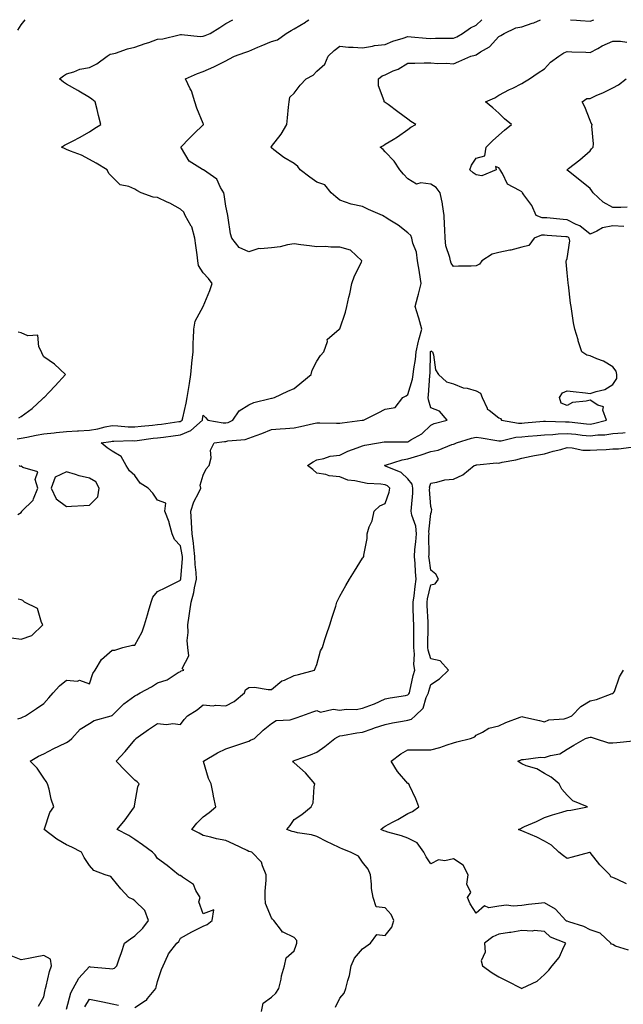
# Model space of a CAD drawing. Units: inches. Extents: x 931523 to 934163, y 7247738 to 7250378.
# Drawn here: x 932397 to 932663, y 7249945 to 7250378 of the extents above; entities that cross this region are included whole.
import ezdxf

# ---------------------------------------------------------------- set-up
doc = ezdxf.new("R2010")
doc.units = ezdxf.units.IN
doc.header["$MEASUREMENT"] = 0
doc.layers.add('Contour_93157247', color=7, linetype='Continuous', true_color=0x25ea66)

msp = doc.modelspace()

# ---------------------------------------------------------------- linework, layer by layer
at = {"layer": 'Contour_93157247'}
for points in [[(932396.32, 7250193.65, 3230), (932398.05, 7250193.98, 3230), (932400.59, 7250194.46, 3230), (932404.66, 7250195.32, 3230), (932408.05, 7250195.92, 3230), (932412.5, 7250196.37, 3230), (932413.44, 7250196.53, 3230), (932418.05, 7250196.92, 3230), (932422.79, 7250197.18, 3230), (932423.32, 7250197.18, 3230), (932428.05, 7250197.43, 3230), (932431.83, 7250198.14, 3230), (932435.05, 7250198.92, 3230), (932438.05, 7250199.54, 3230), (932440.52, 7250199.45, 3230), (932445.13, 7250199, 3230), (932448.05, 7250198.9, 3230), (932450.75, 7250199.21, 3230), (932455.81, 7250199.68, 3230), (932458.05, 7250199.93, 3230), (932459.8, 7250200.17, 3230), (932467.41, 7250201.28, 3230), (932468.05, 7250201.36, 3230), (932468.44, 7250201.53, 3230), (932468.88, 7250201.92, 3230), (932469.09, 7250202.96, 3230), (932470.55, 7250209.41, 3230), (932471.02, 7250211.92, 3230), (932471.57, 7250215.45, 3230), (932472, 7250217.97, 3230), (932472.6, 7250221.92, 3230), (932473.13, 7250226.83, 3230), (932473.14, 7250227.01, 3230), (932473.62, 7250231.92, 3230), (932473.71, 7250236.26, 3230), (932473.79, 7250237.66, 3230), (932473.89, 7250241.92, 3230), (932474.5, 7250245.47, 3230), (932478.05, 7250251.91, 3230), (932478.06, 7250251.93, 3230), (932481.05, 7250258.92, 3230), (932482.01, 7250261.92, 3230), (932480.33, 7250264.2, 3230), (932478.05, 7250266.69, 3230), (932475.99, 7250269.86, 3230), (932475.78, 7250271.92, 3230), (932475.44, 7250274.53, 3230), (932474.82, 7250278.69, 3230), (932474.41, 7250281.92, 3230), (932473, 7250286.87, 3230), (932472.76, 7250287.2, 3230), (932470.18, 7250291.92, 3230), (932469.51, 7250293.38, 3230), (932468.05, 7250294.61, 3230), (932463.38, 7250297.25, 3230), (932462.2, 7250297.77, 3230), (932458.05, 7250299.79, 3230), (932456.11, 7250299.98, 3230), (932450.86, 7250301.92, 3230), (932448.95, 7250302.82, 3230), (932448.05, 7250303.46, 3230), (932445.34, 7250304.63, 3230), (932441.52, 7250305.4, 3230), (932438.05, 7250308.95, 3230), (932436.56, 7250310.43, 3230), (932435.9, 7250311.92, 3230), (932430.97, 7250314.85, 3230), (932428.05, 7250316.5, 3230), (932424.56, 7250318.43, 3230), (932419.74, 7250320.23, 3230), (932418.05, 7250320.97, 3230), (932417.38, 7250321.26, 3230), (932415.75, 7250321.92, 3230), (932417.17, 7250322.81, 3230), (932418.05, 7250323.28, 3230), (932420.9, 7250324.77, 3230), (932423.77, 7250326.21, 3230), (932428.05, 7250328.68, 3230), (932430, 7250329.98, 3230), (932433.04, 7250331.92, 3230), (932432.04, 7250335.91, 3230), (932431.47, 7250338.49, 3230), (932430.66, 7250341.92, 3230), (932429.19, 7250343.05, 3230), (932428.05, 7250343.82, 3230), (932423.36, 7250346.61, 3230), (932422.98, 7250346.84, 3230), (932418.05, 7250349.6, 3230), (932416.7, 7250350.56, 3230), (932414.92, 7250351.92, 3230), (932416.69, 7250353.29, 3230), (932418.05, 7250354.24, 3230), (932421.23, 7250355.1, 3230), (932423.79, 7250356.18, 3230), (932428.05, 7250356.94, 3230), (932431.35, 7250358.62, 3230), (932435.87, 7250361.92, 3230), (932437.18, 7250362.79, 3230), (932438.05, 7250362.93, 3230), (932439.48, 7250363.35, 3230), (932444.83, 7250365.14, 3230), (932448.05, 7250365.98, 3230), (932452.52, 7250367.46, 3230), (932454.17, 7250368.04, 3230), (932458.05, 7250369.37, 3230), (932460.32, 7250369.65, 3230), (932467.5, 7250371.37, 3230), (932468.05, 7250371.45, 3230), (932468.48, 7250371.49, 3230), (932476.76, 7250370.63, 3230), (932478.05, 7250370.71, 3230), (932478.95, 7250371.02, 3230), (932481.16, 7250371.92, 3230), (932485.4, 7250374.57, 3230), (932488.05, 7250376.38, 3230), (932491.15, 7250378, 3230)], [(932396.55, 7250373.42, 3231), (932398.05, 7250375.69, 3231), (932399.81, 7250378, 3231)], [(932396.65, 7250070.51, 3229), (932398.05, 7250071, 3229), (932398.73, 7250071.24, 3229), (932399.99, 7250071.92, 3229), (932404.82, 7250075.15, 3229), (932408.05, 7250077.35, 3229), (932410.25, 7250079.72, 3229), (932412.17, 7250081.92, 3229), (932414.97, 7250085, 3229), (932418.05, 7250087.58, 3229), (932422.82, 7250087.14, 3229), (932423.66, 7250087.53, 3229), (932428.05, 7250085.94, 3229), (932429.51, 7250090.46, 3229), (932430.58, 7250091.92, 3229), (932433.36, 7250096.61, 3229), (932438.05, 7250100.71, 3229), (932439.21, 7250100.77, 3229), (932442.76, 7250101.92, 3229), (932447, 7250102.97, 3229), (932448.05, 7250102.97, 3229), (932451.22, 7250108.75, 3229), (932452.24, 7250111.92, 3229), (932453.62, 7250116.35, 3229), (932454.03, 7250117.9, 3229), (932455.19, 7250121.92, 3229), (932455.98, 7250123.99, 3229), (932458.05, 7250126.55, 3229), (932461.62, 7250128.35, 3229), (932467.2, 7250131.06, 3229), (932468.05, 7250131.49, 3229), (932468.16, 7250131.81, 3229), (932468.19, 7250131.92, 3229), (932468.18, 7250132.05, 3229), (932468.97, 7250141, 3229), (932468.95, 7250141.92, 3229), (932468.86, 7250142.72, 3229), (932468.05, 7250146.65, 3229), (932465.52, 7250149.38, 3229), (932464.42, 7250151.92, 3229), (932463.15, 7250156.81, 3229), (932463.13, 7250157.01, 3229), (932461.18, 7250161.92, 3229), (932461.58, 7250165.46, 3229), (932458.05, 7250166.72, 3229), (932455.97, 7250169.85, 3229), (932453.85, 7250171.92, 3229), (932450.37, 7250174.24, 3229), (932448.05, 7250177.55, 3229), (932445.68, 7250179.55, 3229), (932444.23, 7250181.92, 3229), (932442.05, 7250185.92, 3229), (932438.05, 7250188.28, 3229), (932435.87, 7250189.73, 3229), (932433.29, 7250191.92, 3229), (932437.42, 7250192.55, 3229), (932438.05, 7250192.68, 3229), (932438.78, 7250192.65, 3229), (932447.08, 7250192.89, 3229), (932448.05, 7250192.86, 3229), (932449.11, 7250192.98, 3229), (932456.06, 7250193.91, 3229), (932458.05, 7250194.13, 3229), (932460.61, 7250194.48, 3229), (932464.92, 7250195.05, 3229), (932468.05, 7250195.48, 3229), (932472.56, 7250197.42, 3229), (932477.69, 7250201.92, 3229), (932477.75, 7250202.22, 3229), (932478.05, 7250204.12, 3229), (932479.15, 7250203.01, 3229), (932480.17, 7250201.92, 3229), (932486.83, 7250200.71, 3229), (932488.05, 7250200.69, 3229), (932489.04, 7250200.92, 3229), (932491.02, 7250201.92, 3229), (932493.91, 7250206.06, 3229), (932498.05, 7250208.61, 3229), (932500.34, 7250209.63, 3229), (932507.5, 7250211.37, 3229), (932508.05, 7250211.56, 3229), (932508.36, 7250211.61, 3229), (932509.4, 7250211.92, 3229), (932515.26, 7250214.71, 3229), (932518.05, 7250215.85, 3229), (932521.44, 7250218.53, 3229), (932525.52, 7250221.92, 3229), (932526.02, 7250223.94, 3229), (932528.05, 7250227.89, 3229), (932529.59, 7250230.38, 3229), (932531.15, 7250231.92, 3229), (932532.63, 7250236.5, 3229), (932532.6, 7250237.38, 3229), (932537.78, 7250241.92, 3229), (932537.92, 7250242.05, 3229), (932538.05, 7250242.04, 3229), (932540.65, 7250249.32, 3229), (932541.22, 7250251.92, 3229), (932542.13, 7250256, 3229), (932542.54, 7250257.43, 3229), (932543.37, 7250261.92, 3229), (932544.61, 7250265.37, 3229), (932547.58, 7250271.44, 3229), (932547.78, 7250271.92, 3229), (932542.82, 7250276.69, 3229), (932538.05, 7250278.04, 3229), (932534.09, 7250277.96, 3229), (932531.77, 7250278.2, 3229), (932528.05, 7250278.09, 3229), (932524.73, 7250278.6, 3229), (932520.96, 7250279.02, 3229), (932518.05, 7250279.43, 3229), (932515.16, 7250279.03, 3229), (932511.87, 7250278.1, 3229), (932508.05, 7250277.72, 3229), (932503.31, 7250277.17, 3229), (932502.55, 7250277.42, 3229), (932498.05, 7250275.91, 3229), (932493.9, 7250277.77, 3229), (932490.72, 7250281.92, 3229), (932490.01, 7250283.88, 3229), (932489.1, 7250290.87, 3229), (932488.84, 7250291.92, 3229), (932488.71, 7250292.58, 3229), (932488.05, 7250296, 3229), (932487.3, 7250301.18, 3229), (932487.17, 7250301.92, 3229), (932485.72, 7250304.25, 3229), (932484.01, 7250307.88, 3229), (932478.17, 7250311.92, 3229), (932478.09, 7250311.96, 3229), (932478.05, 7250311.99, 3229), (932477.79, 7250312.18, 3229), (932471.93, 7250315.8, 3229), (932468.52, 7250321.45, 3229), (932468.18, 7250321.92, 3229), (932472, 7250325.87, 3229), (932473.03, 7250326.94, 3229), (932473.96, 7250327.83, 3229), (932478.05, 7250331.76, 3229), (932478.14, 7250331.83, 3229), (932478.23, 7250331.92, 3229), (932478.17, 7250332.04, 3229), (932478.05, 7250332.29, 3229), (932475.23, 7250339.1, 3229), (932474.45, 7250341.92, 3229), (932472.87, 7250346.73, 3229), (932472.34, 7250347.62, 3229), (932470.24, 7250351.92, 3229), (932475.63, 7250354.34, 3229), (932478.05, 7250355.26, 3229), (932482.68, 7250357.29, 3229), (932484.15, 7250358.02, 3229), (932488.05, 7250359.88, 3229), (932489.34, 7250360.63, 3229), (932491.84, 7250361.92, 3229), (932496.41, 7250363.56, 3229), (932498.05, 7250364.22, 3229), (932502.03, 7250365.89, 3229), (932503.47, 7250366.5, 3229), (932508.05, 7250368.47, 3229), (932510.76, 7250369.21, 3229), (932514.46, 7250371.92, 3229), (932516.69, 7250373.28, 3229), (932518.05, 7250373.98, 3229), (932523, 7250376.98, 3229), (932523.37, 7250377.24, 3229), (932524.48, 7250378, 3229)], [(932418.05, 7249942.89, 3228), (932419.95, 7249950.02, 3228), (932420.96, 7249951.92, 3228), (932423.41, 7249956.56, 3228), (932428.05, 7249961.59, 3228), (932428.43, 7249961.54, 3228), (932436.9, 7249960.78, 3228), (932438.05, 7249960.62, 3228), (932439.1, 7249960.87, 3228), (932440.07, 7249961.92, 3228), (932441.13, 7249965.01, 3228), (932442.2, 7249967.77, 3228), (932443.45, 7249971.92, 3228), (932446.1, 7249973.87, 3228), (932448.05, 7249975.12, 3228), (932451.49, 7249978.47, 3228), (932454.06, 7249981.92, 3228), (932452.45, 7249986.31, 3228), (932448.05, 7249990.59, 3228), (932447.22, 7249991.1, 3228), (932445.33, 7249991.92, 3228), (932441.91, 7249995.79, 3228), (932438.05, 7250000.49, 3228), (932437.42, 7250001.29, 3228), (932434.96, 7250001.92, 3228), (932430.01, 7250003.87, 3228), (932428.05, 7250006.04, 3228), (932425.75, 7250009.62, 3228), (932424.6, 7250011.92, 3228), (932420.31, 7250014.18, 3228), (932418.05, 7250015.12, 3228), (932413.77, 7250017.64, 3228), (932408.19, 7250021.92, 3228), (932408.29, 7250022.16, 3228), (932410.65, 7250029.31, 3228), (932412.43, 7250031.92, 3228), (932411.29, 7250035.16, 3228), (932410.34, 7250039.63, 3228), (932409.68, 7250041.92, 3228), (932409.12, 7250042.99, 3228), (932408.05, 7250044.53, 3228), (932405.06, 7250048.93, 3228), (932401.96, 7250051.92, 3228), (932405.75, 7250054.21, 3228), (932408.05, 7250055.17, 3228), (932412.48, 7250057.49, 3228), (932414.61, 7250058.48, 3228), (932418.05, 7250060.15, 3228), (932419.13, 7250060.84, 3228), (932420.37, 7250061.92, 3228), (932423.99, 7250065.97, 3228), (932428.05, 7250068.55, 3228), (932430.09, 7250069.88, 3228), (932437.55, 7250071.92, 3228), (932437.95, 7250072.02, 3228), (932438.05, 7250072.08, 3228), (932443.02, 7250076.96, 3228), (932443.25, 7250077.12, 3228), (932448.05, 7250080.66, 3228), (932448.9, 7250081.07, 3228), (932450.4, 7250081.92, 3228), (932455.41, 7250084.56, 3228), (932458.05, 7250086.42, 3228), (932462.21, 7250087.76, 3228), (932467, 7250090.87, 3228), (932468.05, 7250091.43, 3228), (932468.33, 7250091.64, 3228), (932469.55, 7250091.92, 3228), (932468.79, 7250092.66, 3228), (932471.78, 7250098.19, 3228), (932471.29, 7250101.92, 3228), (932471.08, 7250104.96, 3228), (932471.52, 7250108.45, 3228), (932471.36, 7250111.92, 3228), (932471.93, 7250115.8, 3228), (932472.14, 7250117.83, 3228), (932472.82, 7250121.92, 3228), (932473.93, 7250126.04, 3228), (932474.24, 7250128.11, 3228), (932475.09, 7250131.92, 3228), (932475, 7250134.97, 3228), (932474.52, 7250138.39, 3228), (932474.44, 7250141.92, 3228), (932473.95, 7250146.01, 3228), (932473.87, 7250147.74, 3228), (932473.29, 7250151.92, 3228), (932472.98, 7250156.85, 3228), (932472.98, 7250156.99, 3228), (932472.69, 7250161.92, 3228), (932473.99, 7250165.98, 3228), (932476.19, 7250170.06, 3228), (932477.02, 7250171.92, 3228), (932476.71, 7250173.27, 3228), (932478.05, 7250177.72, 3228), (932479.43, 7250180.54, 3228), (932480.74, 7250181.92, 3228), (932481.5, 7250185.37, 3228), (932481.29, 7250188.68, 3228), (932482.82, 7250191.92, 3228), (932487.39, 7250192.58, 3228), (932488.05, 7250192.57, 3228), (932488.91, 7250192.78, 3228), (932496.54, 7250193.43, 3228), (932498.05, 7250193.99, 3228), (932501.33, 7250195.2, 3228), (932503.89, 7250196.08, 3228), (932508.05, 7250197.74, 3228), (932511.89, 7250198.08, 3228), (932514.3, 7250198.17, 3228), (932518.05, 7250198.47, 3228), (932520.86, 7250199.11, 3228), (932526.55, 7250200.42, 3228), (932528.05, 7250200.76, 3228), (932529.26, 7250200.71, 3228), (932536.71, 7250200.57, 3228), (932538.05, 7250200.51, 3228), (932539.2, 7250200.77, 3228), (932547.97, 7250201.83, 3228), (932548.05, 7250201.85, 3228), (932548.46, 7250201.92, 3228), (932554.9, 7250205.06, 3228), (932558.05, 7250206.76, 3228), (932562.47, 7250207.5, 3228), (932565.86, 7250211.92, 3228), (932567.32, 7250212.65, 3228), (932568.05, 7250213.14, 3228), (932570, 7250219.97, 3228), (932570.31, 7250221.92, 3228), (932570.58, 7250224.45, 3228), (932571.34, 7250228.63, 3228), (932571.65, 7250231.92, 3228), (932572.73, 7250236.61, 3228), (932572.82, 7250237.15, 3228), (932574.18, 7250241.92, 3228), (932572.9, 7250246.76, 3228), (932572.73, 7250247.24, 3228), (932571.29, 7250251.92, 3228), (932572.42, 7250256.3, 3228), (932572.72, 7250257.25, 3228), (932573.8, 7250261.92, 3228), (932573.16, 7250266.81, 3228), (932573.16, 7250267.04, 3228), (932572.27, 7250271.92, 3228), (932571.83, 7250275.7, 3228), (932570.17, 7250279.8, 3228), (932569.75, 7250281.92, 3228), (932569.3, 7250283.17, 3228), (932568.05, 7250284.22, 3228), (932563.75, 7250287.61, 3228), (932560.13, 7250289.84, 3228), (932558.05, 7250291.19, 3228), (932557.62, 7250291.48, 3228), (932556.8, 7250291.92, 3228), (932550.73, 7250294.6, 3228), (932548.05, 7250295.82, 3228), (932543.06, 7250296.9, 3228), (932543.04, 7250296.91, 3228), (932538.05, 7250298.64, 3228), (932536.29, 7250300.16, 3228), (932534.24, 7250301.92, 3228), (932531.47, 7250305.35, 3228), (932528.05, 7250306.52, 3228), (932524.9, 7250308.77, 3228), (932520.74, 7250311.92, 3228), (932519.6, 7250313.47, 3228), (932518.05, 7250314.77, 3228), (932513.49, 7250317.37, 3228), (932509.17, 7250320.8, 3228), (932508.05, 7250321.65, 3228), (932507.89, 7250321.76, 3228), (932507.79, 7250321.92, 3228), (932507.91, 7250322.06, 3228), (932508.05, 7250322.23, 3228), (932512.37, 7250327.6, 3228), (932514.81, 7250331.92, 3228), (932515.13, 7250334.85, 3228), (932515.62, 7250339.49, 3228), (932515.87, 7250341.92, 3228), (932516.11, 7250343.86, 3228), (932518.05, 7250345.69, 3228), (932520.72, 7250349.25, 3228), (932523.3, 7250351.92, 3228), (932526.39, 7250353.58, 3228), (932528.05, 7250355.35, 3228), (932531.52, 7250358.45, 3228), (932532.94, 7250361.92, 3228), (932535.58, 7250364.39, 3228), (932538.05, 7250366.29, 3228), (932541.99, 7250365.86, 3228), (932544.01, 7250365.96, 3228), (932548.05, 7250365.63, 3228), (932552.45, 7250366.32, 3228), (932553.39, 7250366.58, 3228), (932558.05, 7250367.13, 3228), (932561.4, 7250368.57, 3228), (932565.97, 7250369.84, 3228), (932568.05, 7250370.56, 3228), (932569.47, 7250370.5, 3228), (932575.99, 7250369.87, 3228), (932578.05, 7250369.79, 3228), (932580.16, 7250369.81, 3228), (932585.98, 7250369.85, 3228), (932588.05, 7250369.88, 3228), (932589.57, 7250370.41, 3228), (932591.96, 7250371.92, 3228), (932595.57, 7250374.4, 3228), (932598.05, 7250375.6, 3228), (932600.58, 7250378, 3228)], [(932448.05, 7249943.57, 3227), (932452.75, 7249946.62, 3227), (932453.15, 7249946.82, 3227), (932453.65, 7249947.52, 3227), (932457.19, 7249951.92, 3227), (932457.35, 7249952.62, 3227), (932458.05, 7249955.11, 3227), (932459.68, 7249960.29, 3227), (932460.51, 7249961.92, 3227), (932462.56, 7249966.43, 3227), (932462.79, 7249967.17, 3227), (932466.45, 7249971.92, 3227), (932467.34, 7249972.63, 3227), (932468.05, 7249974.06, 3227), (932473.05, 7249976.92, 3227), (932478.05, 7249979.43, 3227), (932479.86, 7249980.11, 3227), (932482.03, 7249981.92, 3227), (932482.71, 7249986.58, 3227), (932478.05, 7249984.79, 3227), (932476.19, 7249990.06, 3227), (932476.67, 7249991.92, 3227), (932474.84, 7249995.13, 3227), (932473.85, 7249997.72, 3227), (932469.03, 7250000.94, 3227), (932468.05, 7250001.71, 3227), (932467.84, 7250001.71, 3227), (932467.21, 7250001.92, 3227), (932462.21, 7250006.08, 3227), (932458.05, 7250009.12, 3227), (932456.9, 7250010.77, 3227), (932455.74, 7250011.92, 3227), (932451.32, 7250015.19, 3227), (932448.05, 7250017.45, 3227), (932445.34, 7250019.21, 3227), (932440.24, 7250021.92, 3227), (932443.83, 7250026.15, 3227), (932447.39, 7250031.26, 3227), (932447.86, 7250031.92, 3227), (932447.86, 7250032.11, 3227), (932448.05, 7250033.24, 3227), (932449.36, 7250040.61, 3227), (932449.88, 7250041.92, 3227), (932449.02, 7250042.89, 3227), (932448.05, 7250043.61, 3227), (932443.87, 7250047.74, 3227), (932439.77, 7250051.92, 3227), (932443.81, 7250056.16, 3227), (932448.05, 7250061.3, 3227), (932448.36, 7250061.61, 3227), (932448.49, 7250061.92, 3227), (932454.1, 7250065.87, 3227), (932458.05, 7250068.43, 3227), (932461.89, 7250068.08, 3227), (932464.7, 7250068.57, 3227), (932468.05, 7250068, 3227), (932469.67, 7250070.3, 3227), (932471.13, 7250071.92, 3227), (932475.42, 7250074.55, 3227), (932478.05, 7250076.77, 3227), (932482.39, 7250076.26, 3227), (932483.46, 7250076.52, 3227), (932488.05, 7250076.24, 3227), (932491.72, 7250078.25, 3227), (932496.22, 7250081.92, 3227), (932496.66, 7250083.31, 3227), (932498.05, 7250084.35, 3227), (932500.54, 7250084.41, 3227), (932506.56, 7250083.4, 3227), (932508.05, 7250083.46, 3227), (932512.67, 7250087.3, 3227), (932513.77, 7250087.63, 3227), (932518.05, 7250089.61, 3227), (932519.92, 7250090.05, 3227), (932527.05, 7250091.92, 3227), (932527.34, 7250092.63, 3227), (932528.05, 7250094.51, 3227), (932529.58, 7250100.4, 3227), (932530.43, 7250101.92, 3227), (932531.56, 7250105.44, 3227), (932532.29, 7250107.68, 3227), (932533.65, 7250111.92, 3227), (932534.72, 7250115.25, 3227), (932536.3, 7250120.17, 3227), (932536.86, 7250121.92, 3227), (932537.2, 7250122.77, 3227), (932538.05, 7250124.54, 3227), (932540.74, 7250129.23, 3227), (932542.34, 7250131.92, 3227), (932544.51, 7250135.46, 3227), (932548.05, 7250141.22, 3227), (932548.41, 7250141.57, 3227), (932548.68, 7250141.92, 3227), (932548.69, 7250142.56, 3227), (932550.1, 7250149.88, 3227), (932550.12, 7250151.92, 3227), (932551.05, 7250154.92, 3227), (932552.28, 7250157.68, 3227), (932553.17, 7250161.92, 3227), (932555.72, 7250164.25, 3227), (932558.05, 7250165.21, 3227), (932559.77, 7250170.2, 3227), (932560.15, 7250171.92, 3227), (932559.08, 7250172.95, 3227), (932558.05, 7250173.49, 3227), (932556.19, 7250173.78, 3227), (932550.14, 7250174.01, 3227), (932548.05, 7250174.43, 3227), (932544.69, 7250175.28, 3227), (932541.67, 7250175.54, 3227), (932538.05, 7250177.01, 3227), (932533.46, 7250177.34, 3227), (932531.98, 7250177.99, 3227), (932528.05, 7250178.58, 3227), (932526.31, 7250180.17, 3227), (932523.96, 7250181.92, 3227), (932526.43, 7250183.53, 3227), (932528.05, 7250184.42, 3227), (932531.1, 7250184.97, 3227), (932533.92, 7250186.04, 3227), (932538.05, 7250186.5, 3227), (932541.64, 7250188.33, 3227), (932545.8, 7250189.67, 3227), (932548.05, 7250190.57, 3227), (932549.09, 7250190.88, 3227), (932555.14, 7250191.92, 3227), (932557.63, 7250192.34, 3227), (932558.05, 7250192.41, 3227), (932558.51, 7250192.39, 3227), (932567.56, 7250192.41, 3227), (932568.05, 7250192.39, 3227), (932569.35, 7250193.22, 3227), (932574.08, 7250195.89, 3227), (932578.05, 7250199.76, 3227), (932579.51, 7250200.46, 3227), (932585.32, 7250201.92, 3227), (932581.96, 7250205.83, 3227), (932578.05, 7250207.29, 3227), (932577.04, 7250210.9, 3227), (932576.92, 7250211.92, 3227), (932577.1, 7250212.87, 3227), (932577.65, 7250221.52, 3227), (932577.71, 7250221.92, 3227), (932577.75, 7250222.22, 3227), (932577.91, 7250231.77, 3227), (932577.92, 7250231.92, 3227), (932577.95, 7250232.03, 3227), (932578.05, 7250232.31, 3227), (932578.42, 7250232.29, 3227), (932578.88, 7250231.92, 3227), (932579.3, 7250230.67, 3227), (932580.18, 7250224.05, 3227), (932581.53, 7250221.92, 3227), (932584.93, 7250218.8, 3227), (932588.05, 7250217.86, 3227), (932592.24, 7250216.12, 3227), (932594.04, 7250215.92, 3227), (932598.05, 7250214.86, 3227), (932599.9, 7250213.77, 3227), (932600.7, 7250211.92, 3227), (932602.83, 7250207.13, 3227), (932602.88, 7250206.75, 3227), (932603.71, 7250206.26, 3227), (932608.05, 7250202.89, 3227), (932608.75, 7250202.61, 3227), (932609.16, 7250201.92, 3227), (932616.63, 7250200.5, 3227), (932618.05, 7250200.54, 3227), (932619.31, 7250200.66, 3227), (932627.56, 7250201.43, 3227), (932628.05, 7250201.48, 3227), (932628.47, 7250201.5, 3227), (932637.32, 7250201.19, 3227), (932638.05, 7250201.22, 3227), (932638.84, 7250201.14, 3227), (932646.48, 7250200.35, 3227), (932648.05, 7250200.17, 3227), (932649.6, 7250200.37, 3227), (932655.36, 7250201.92, 3227), (932653.74, 7250206.24, 3227), (932653.95, 7250207.82, 3227), (932651.52, 7250208.44, 3227), (932648.05, 7250210.75, 3227), (932646.37, 7250210.23, 3227), (932640.38, 7250209.59, 3227), (932638.05, 7250208.32, 3227), (932635.45, 7250209.31, 3227), (932634.66, 7250211.92, 3227), (932635.99, 7250213.98, 3227), (932638.05, 7250214.86, 3227), (932640.64, 7250214.51, 3227), (932646.13, 7250213.84, 3227), (932648.05, 7250213.58, 3227), (932650.69, 7250214.56, 3227), (932654.6, 7250215.38, 3227), (932658.05, 7250217.53, 3227), (932659.82, 7250220.15, 3227), (932659.87, 7250221.92, 3227), (932659.53, 7250223.4, 3227), (932658.05, 7250225.4, 3227), (932653.96, 7250227.83, 3227), (932651.09, 7250228.88, 3227), (932648.05, 7250230.24, 3227), (932646.6, 7250230.47, 3227), (932644.42, 7250231.92, 3227), (932642.91, 7250236.78, 3227), (932642.8, 7250237.16, 3227), (932641.36, 7250241.92, 3227), (932640.76, 7250244.63, 3227), (932640.12, 7250249.85, 3227), (932639.74, 7250251.92, 3227), (932639.47, 7250253.35, 3227), (932638.62, 7250261.35, 3227), (932638.52, 7250261.92, 3227), (932638.46, 7250262.33, 3227), (932638.05, 7250266.64, 3227), (932637.64, 7250271.51, 3227), (932637.61, 7250271.92, 3227), (932637.66, 7250272.31, 3227), (932638.05, 7250272.97, 3227), (932639.23, 7250280.74, 3227), (932638.87, 7250281.92, 3227), (932638.43, 7250282.3, 3227), (932638.05, 7250282.49, 3227), (932637.43, 7250282.55, 3227), (932629.22, 7250283.09, 3227), (932628.05, 7250283.19, 3227), (932626.79, 7250283.18, 3227), (932623.54, 7250281.92, 3227), (932621.21, 7250278.77, 3227), (932618.05, 7250277.96, 3227), (932613.26, 7250276.71, 3227), (932612.77, 7250276.64, 3227), (932608.05, 7250275.64, 3227), (932605.02, 7250274.95, 3227), (932600.52, 7250271.92, 3227), (932599.49, 7250270.48, 3227), (932598.05, 7250269.8, 3227), (932595.76, 7250269.63, 3227), (932590.32, 7250269.65, 3227), (932588.05, 7250269.45, 3227), (932587, 7250270.87, 3227), (932586.73, 7250271.92, 3227), (932586.48, 7250273.49, 3227), (932584.67, 7250278.54, 3227), (932584.33, 7250281.92, 3227), (932584.22, 7250285.75, 3227), (932584.08, 7250287.96, 3227), (932583.98, 7250291.92, 3227), (932583.22, 7250296.75, 3227), (932583.2, 7250297.08, 3227), (932582.21, 7250301.92, 3227), (932580.38, 7250304.25, 3227), (932578.05, 7250305.61, 3227), (932573.65, 7250306.32, 3227), (932571.87, 7250305.74, 3227), (932568.05, 7250308.07, 3227), (932566.13, 7250310, 3227), (932564.55, 7250311.92, 3227), (932561.93, 7250315.8, 3227), (932558.05, 7250319.96, 3227), (932557.09, 7250320.95, 3227), (932555.85, 7250321.92, 3227), (932557.25, 7250322.72, 3227), (932558.05, 7250323.19, 3227), (932561.48, 7250325.36, 3227), (932563.42, 7250326.55, 3227), (932568.05, 7250329.65, 3227), (932569.3, 7250330.67, 3227), (932571.46, 7250331.92, 3227), (932569.37, 7250333.24, 3227), (932568.05, 7250334.2, 3227), (932563.57, 7250337.45, 3227), (932559.31, 7250340.66, 3227), (932558.05, 7250341.61, 3227), (932557.87, 7250341.73, 3227), (932557.65, 7250341.92, 3227), (932557.64, 7250342.33, 3227), (932555.08, 7250348.95, 3227), (932555.04, 7250351.92, 3227), (932556.73, 7250353.24, 3227), (932558.05, 7250353.82, 3227), (932561.57, 7250355.45, 3227), (932563.7, 7250356.28, 3227), (932568.05, 7250358.84, 3227), (932571.1, 7250358.87, 3227), (932575.13, 7250358.99, 3227), (932578.05, 7250359.02, 3227), (932581.18, 7250358.8, 3227), (932585.06, 7250358.93, 3227), (932588.05, 7250358.65, 3227), (932590.34, 7250359.63, 3227), (932595.68, 7250361.92, 3227), (932597.64, 7250362.33, 3227), (932598.05, 7250362.55, 3227), (932599.92, 7250363.8, 3227), (932603.87, 7250366.1, 3227), (932608.05, 7250370.6, 3227), (932608.9, 7250371.07, 3227), (932610.26, 7250371.92, 3227), (932615.49, 7250374.48, 3227), (932618.05, 7250374.82, 3227), (932622.6, 7250376.46, 3227), (932623.3, 7250376.67, 3227), (932626.24, 7250378, 3227)], [(932639.52, 7250378, 3227), (932642.17, 7250377.8, 3227), (932643.82, 7250377.69, 3227), (932648.05, 7250377.36, 3227), (932649.71, 7250378, 3227)], [(932662.89, 7250287.08, 3226), (932658.05, 7250287.33, 3226), (932653.5, 7250286.47, 3226), (932651.06, 7250284.94, 3226), (932648.05, 7250283.69, 3226), (932643.51, 7250287.39, 3226), (932642, 7250287.97, 3226), (932638.05, 7250289.96, 3226), (932636.24, 7250290.11, 3226), (932629.12, 7250290.85, 3226), (932628.05, 7250290.93, 3226), (932627.06, 7250290.92, 3226), (932624.33, 7250291.92, 3226), (932622.43, 7250296.3, 3226), (932619.03, 7250300.94, 3226), (932618.38, 7250301.92, 3226), (932618.19, 7250302.06, 3226), (932618.05, 7250302.24, 3226), (932617.02, 7250302.95, 3226), (932611.85, 7250305.72, 3226), (932609.58, 7250310.4, 3226), (932608.58, 7250311.92, 3226), (932608.4, 7250312.27, 3226), (932608.05, 7250312.9, 3226), (932606.48, 7250313.49, 3226), (932606.87, 7250311.92, 3226), (932600.58, 7250309.39, 3226), (932598.05, 7250309.83, 3226), (932596.75, 7250310.62, 3226), (932595.22, 7250311.92, 3226), (932595.93, 7250314.04, 3226), (932598.05, 7250317.09, 3226), (932601.86, 7250318.1, 3226), (932602.36, 7250321.92, 3226), (932605.25, 7250324.72, 3226), (932608.05, 7250327.21, 3226), (932610.48, 7250329.49, 3226), (932613.57, 7250331.92, 3226), (932610.52, 7250334.38, 3226), (932608.05, 7250336.85, 3226), (932605.34, 7250339.21, 3226), (932602.11, 7250341.92, 3226), (932606.26, 7250343.71, 3226), (932608.05, 7250344.75, 3226), (932612.66, 7250347.31, 3226), (932614.1, 7250347.96, 3226), (932618.05, 7250349.9, 3226), (932619.32, 7250350.65, 3226), (932621.49, 7250351.92, 3226), (932625.32, 7250354.65, 3226), (932628.05, 7250356.37, 3226), (932630.66, 7250359.31, 3226), (932634.34, 7250361.92, 3226), (932636.59, 7250363.38, 3226), (932638.05, 7250364.06, 3226), (932640.02, 7250363.89, 3226), (932646.29, 7250363.68, 3226), (932648.05, 7250363.54, 3226), (932651.52, 7250365.39, 3226), (932653.46, 7250366.5, 3226), (932658.05, 7250368.54, 3226), (932661.47, 7250368.5, 3226), (932664.26, 7250368.13, 3226)], [(932664.44, 7250295.53, 3225), (932661.55, 7250295.43, 3225), (932658.05, 7250295.45, 3225), (932653.85, 7250297.72, 3225), (932649.44, 7250301.92, 3225), (932648.85, 7250302.72, 3225), (932648.05, 7250303.79, 3225), (932643.59, 7250307.46, 3225), (932638.61, 7250311.36, 3225), (932638.05, 7250311.8, 3225), (932638.01, 7250311.87, 3225), (932637.97, 7250311.92, 3225), (932637.99, 7250311.98, 3225), (932638.05, 7250312.04, 3225), (932638.66, 7250312.53, 3225), (932643.54, 7250316.42, 3225), (932648.05, 7250320.34, 3225), (932648.75, 7250321.23, 3225), (932649.39, 7250321.92, 3225), (932649.53, 7250323.39, 3225), (932648.83, 7250331.14, 3225), (932648.93, 7250331.92, 3225), (932648.58, 7250332.46, 3225), (932648.05, 7250333.63, 3225), (932645.82, 7250339.68, 3225), (932644.57, 7250341.92, 3225), (932646.69, 7250343.28, 3225), (932648.05, 7250343.39, 3225), (932650.76, 7250344.63, 3225), (932653.93, 7250346.04, 3225), (932658.05, 7250347.97, 3225), (932660.58, 7250349.38, 3225), (932664.01, 7250351.92, 3225)], [(932397.08, 7250202.89, 3231), (932398.05, 7250203.44, 3231), (932402.9, 7250207.07, 3231), (932407.38, 7250211.25, 3231), (932408.05, 7250211.87, 3231), (932408.09, 7250211.88, 3231), (932408.15, 7250211.92, 3231), (932410.32, 7250214.2, 3231), (932412.99, 7250216.98, 3231), (932417.49, 7250221.92, 3231), (932412.7, 7250226.58, 3231), (932408.05, 7250229.81, 3231), (932407.24, 7250231.12, 3231), (932407.05, 7250231.92, 3231), (932405.81, 7250234.16, 3231), (932405.43, 7250239.3, 3231), (932400.94, 7250239.03, 3231), (932398.05, 7250240.33, 3231), (932396.79, 7250240.66, 3231)], [(932503.68, 7249941.92, 3226), (932504.41, 7249945.56, 3226), (932508.05, 7249948.11, 3226), (932510.05, 7249949.92, 3226), (932511.26, 7249951.92, 3226), (932512.26, 7249956.14, 3226), (932512.44, 7249957.54, 3226), (932513.82, 7249961.92, 3226), (932514.46, 7249965.5, 3226), (932518.05, 7249968.58, 3226), (932518.93, 7249971.04, 3226), (932519.16, 7249971.92, 3226), (932519.2, 7249973.06, 3226), (932518.05, 7249974.45, 3226), (932513.26, 7249976.71, 3226), (932512.9, 7249976.77, 3226), (932512.51, 7249977.46, 3226), (932509.14, 7249981.92, 3226), (932508.52, 7249982.4, 3226), (932508.05, 7249983.08, 3226), (932505.45, 7249989.32, 3226), (932505.23, 7249991.92, 3226), (932505.24, 7249994.72, 3226), (932505.8, 7249999.67, 3226), (932505.81, 7250001.92, 3226), (932504.07, 7250005.9, 3226), (932503.69, 7250007.56, 3226), (932499.45, 7250011.92, 3226), (932498.32, 7250012.19, 3226), (932498.05, 7250012.28, 3226), (932497.37, 7250012.59, 3226), (932491.54, 7250015.41, 3226), (932488.05, 7250017.01, 3226), (932483.95, 7250017.83, 3226), (932481.46, 7250018.51, 3226), (932478.05, 7250019.28, 3226), (932476.34, 7250020.21, 3226), (932473.03, 7250021.92, 3226), (932475.27, 7250024.7, 3226), (932478.05, 7250027.52, 3226), (932480.63, 7250029.34, 3226), (932483.58, 7250031.92, 3226), (932482.61, 7250036.48, 3226), (932482.46, 7250037.52, 3226), (932481.61, 7250041.92, 3226), (932480.45, 7250044.31, 3226), (932478.19, 7250051.77, 3226), (932478.14, 7250051.92, 3226), (932484.4, 7250055.57, 3226), (932488.05, 7250057.3, 3226), (932491.46, 7250058.51, 3226), (932496.3, 7250060.17, 3226), (932498.05, 7250060.78, 3226), (932498.85, 7250061.13, 3226), (932500.66, 7250061.92, 3226), (932504.38, 7250065.59, 3226), (932508.05, 7250068.53, 3226), (932510.19, 7250069.77, 3226), (932516.26, 7250070.12, 3226), (932518.05, 7250070.65, 3226), (932518.96, 7250071.01, 3226), (932521.48, 7250071.92, 3226), (932526.29, 7250073.68, 3226), (932528.05, 7250074.16, 3226), (932529.57, 7250073.44, 3226), (932535.14, 7250074.82, 3226), (932538.05, 7250074.36, 3226), (932540.92, 7250074.78, 3226), (932545.29, 7250074.67, 3226), (932548.05, 7250075.3, 3226), (932552.96, 7250077.01, 3226), (932553.33, 7250077.2, 3226), (932558.05, 7250079.33, 3226), (932560.24, 7250079.72, 3226), (932567.01, 7250080.88, 3226), (932568.05, 7250081.06, 3226), (932568.48, 7250081.49, 3226), (932568.69, 7250081.92, 3226), (932568.9, 7250082.77, 3226), (932570.4, 7250089.57, 3226), (932571, 7250091.92, 3226), (932570.65, 7250094.52, 3226), (932570.95, 7250099.02, 3226), (932570.67, 7250101.92, 3226), (932570.67, 7250104.54, 3226), (932570.56, 7250109.4, 3226), (932570.57, 7250111.92, 3226), (932570.48, 7250114.35, 3226), (932570.4, 7250119.57, 3226), (932570.32, 7250121.92, 3226), (932570.73, 7250124.61, 3226), (932571.18, 7250128.79, 3226), (932571.73, 7250131.92, 3226), (932571.38, 7250135.26, 3226), (932571.17, 7250138.8, 3226), (932570.87, 7250141.92, 3226), (932571.09, 7250144.96, 3226), (932571.57, 7250148.4, 3226), (932571.79, 7250151.92, 3226), (932571.45, 7250155.32, 3226), (932569.79, 7250160.18, 3226), (932569.52, 7250161.92, 3226), (932569.55, 7250163.42, 3226), (932570.17, 7250169.79, 3226), (932570.21, 7250171.92, 3226), (932569.92, 7250173.8, 3226), (932568.05, 7250176.16, 3226), (932565.06, 7250178.93, 3226), (932558.25, 7250181.71, 3226), (932558.05, 7250181.82, 3226), (932557.97, 7250181.84, 3226), (932557.7, 7250181.92, 3226), (932557.96, 7250182.02, 3226), (932558.05, 7250182.04, 3226), (932558.2, 7250182.07, 3226), (932565.48, 7250184.5, 3226), (932568.05, 7250184.87, 3226), (932572.38, 7250186.26, 3226), (932573.41, 7250186.56, 3226), (932578.05, 7250188.13, 3226), (932581.31, 7250188.66, 3226), (932587.31, 7250191.19, 3226), (932588.05, 7250191.37, 3226), (932588.46, 7250191.52, 3226), (932589.41, 7250191.92, 3226), (932595.96, 7250194, 3226), (932598.05, 7250194.36, 3226), (932600.22, 7250194.1, 3226), (932607.04, 7250192.93, 3226), (932608.05, 7250192.8, 3226), (932608.96, 7250192.83, 3226), (932615.5, 7250194.47, 3226), (932618.05, 7250194.54, 3226), (932620.94, 7250194.8, 3226), (932624.8, 7250195.16, 3226), (932628.05, 7250195.47, 3226), (932631.78, 7250195.64, 3226), (932634.05, 7250195.92, 3226), (932638.05, 7250196.08, 3226), (932641.8, 7250195.67, 3226), (932644.65, 7250195.33, 3226), (932648.05, 7250194.95, 3226), (932651.52, 7250195.39, 3226), (932654.52, 7250195.46, 3226), (932658.05, 7250196.03, 3226), (932662.48, 7250196.35, 3226), (932663.51, 7250196.46, 3226)], [(932536.23, 7249943.74, 3225), (932538.05, 7249947.7, 3225), (932540.03, 7249949.94, 3225), (932540.82, 7249951.92, 3225), (932541.63, 7249955.5, 3225), (932542.33, 7249957.64, 3225), (932543.07, 7249961.92, 3225), (932544.61, 7249965.36, 3225), (932548.05, 7249969.41, 3225), (932549.51, 7249970.46, 3225), (932551.6, 7249971.92, 3225), (932554.31, 7249975.66, 3225), (932558.05, 7249975.31, 3225), (932560.97, 7249979, 3225), (932561.91, 7249981.92, 3225), (932560.63, 7249984.51, 3225), (932558.05, 7249987.42, 3225), (932554.08, 7249987.95, 3225), (932552.8, 7249991.92, 3225), (932552.09, 7249995.96, 3225), (932552.1, 7249997.87, 3225), (932551.59, 7250001.92, 3225), (932550.58, 7250004.45, 3225), (932548.05, 7250007.52, 3225), (932546.25, 7250010.12, 3225), (932542.87, 7250011.92, 3225), (932539.42, 7250013.29, 3225), (932538.05, 7250013.8, 3225), (932534.39, 7250015.58, 3225), (932532.56, 7250016.43, 3225), (932528.05, 7250018.84, 3225), (932525.67, 7250019.54, 3225), (932519.48, 7250020.49, 3225), (932518.05, 7250020.83, 3225), (932517.21, 7250021.08, 3225), (932514.75, 7250021.92, 3225), (932516.25, 7250023.72, 3225), (932518.05, 7250026.28, 3225), (932521.47, 7250028.5, 3225), (932525.57, 7250031.92, 3225), (932526.4, 7250033.57, 3225), (932526.79, 7250040.65, 3225), (932527.13, 7250041.92, 3225), (932523.02, 7250046.88, 3225), (932518.05, 7250051.27, 3225), (932517.69, 7250051.57, 3225), (932517.44, 7250051.92, 3225), (932517.85, 7250052.12, 3225), (932518.05, 7250052.22, 3225), (932518.54, 7250052.41, 3225), (932525.2, 7250054.77, 3225), (932528.05, 7250055.94, 3225), (932531.56, 7250058.4, 3225), (932535.96, 7250061.92, 3225), (932537.26, 7250062.71, 3225), (932538.05, 7250063.11, 3225), (932539.35, 7250063.22, 3225), (932545.51, 7250064.46, 3225), (932548.05, 7250064.63, 3225), (932552.26, 7250066.13, 3225), (932553.41, 7250066.57, 3225), (932558.05, 7250068.09, 3225), (932561.23, 7250068.74, 3225), (932565.66, 7250069.54, 3225), (932568.05, 7250070, 3225), (932569.59, 7250070.38, 3225), (932571.25, 7250071.92, 3225), (932574.69, 7250075.28, 3225), (932576.12, 7250079.99, 3225), (932577.05, 7250081.92, 3225), (932577.25, 7250082.72, 3225), (932578.05, 7250085.62, 3225), (932581.89, 7250088.08, 3225), (932585.88, 7250091.92, 3225), (932582.23, 7250096.11, 3225), (932578.05, 7250096.92, 3225), (932576.92, 7250100.79, 3225), (932576.81, 7250101.92, 3225), (932576.81, 7250103.16, 3225), (932576.98, 7250110.86, 3225), (932576.98, 7250111.92, 3225), (932576.94, 7250113.02, 3225), (932576.54, 7250120.42, 3225), (932576.49, 7250121.92, 3225), (932576.7, 7250123.27, 3225), (932578.05, 7250129.49, 3225), (932580, 7250129.97, 3225), (932581.48, 7250131.92, 3225), (932580.29, 7250134.17, 3225), (932578.05, 7250135.93, 3225), (932577.34, 7250141.21, 3225), (932577.27, 7250141.92, 3225), (932577.33, 7250142.64, 3225), (932577.27, 7250151.14, 3225), (932577.32, 7250151.92, 3225), (932577.24, 7250152.73, 3225), (932578.05, 7250160.85, 3225), (932578.43, 7250161.54, 3225), (932578.43, 7250161.92, 3225), (932578.52, 7250162.39, 3225), (932578.05, 7250163.95, 3225), (932577.58, 7250171.45, 3225), (932577.59, 7250171.92, 3225), (932577.51, 7250172.47, 3225), (932578.05, 7250174.24, 3225), (932580.73, 7250174.6, 3225), (932584.32, 7250175.64, 3225), (932588.05, 7250175.98, 3225), (932592.11, 7250177.86, 3225), (932597.11, 7250181.92, 3225), (932597.82, 7250182.15, 3225), (932598.05, 7250182.24, 3225), (932598.35, 7250182.22, 3225), (932606.9, 7250183.07, 3225), (932608.05, 7250183.01, 3225), (932609.51, 7250183.38, 3225), (932615.49, 7250184.48, 3225), (932618.05, 7250185.25, 3225), (932622.16, 7250186.02, 3225), (932623.66, 7250186.31, 3225), (932628.05, 7250187.13, 3225), (932631.79, 7250188.19, 3225), (932635.16, 7250189.03, 3225), (932638.05, 7250189.8, 3225), (932640.25, 7250189.72, 3225), (932644.88, 7250188.75, 3225), (932648.05, 7250188.67, 3225), (932651.06, 7250188.91, 3225), (932655.14, 7250189.02, 3225), (932658.05, 7250189.22, 3225), (932660.63, 7250189.34, 3225), (932666.11, 7250189.98, 3225)], [(932396.55, 7250160.42, 3230), (932398.05, 7250161.29, 3230), (932398.3, 7250161.67, 3230), (932398.37, 7250161.92, 3230), (932403.33, 7250166.64, 3230), (932403.44, 7250167.31, 3230), (932405.33, 7250171.92, 3230), (932404.24, 7250175.74, 3230), (932405.34, 7250179.21, 3230), (932398.85, 7250181.12, 3230), (932398.05, 7250181.71, 3230), (932397.7, 7250181.57, 3230), (932397.18, 7250181.92, 3230)], [(932393.81, 7250106.17, 3230), (932398.05, 7250105.54, 3230), (932402.7, 7250107.26, 3230), (932407.59, 7250111.92, 3230), (932407.02, 7250112.95, 3230), (932405.23, 7250119.1, 3230), (932399.5, 7250121.92, 3230), (932398.76, 7250122.62, 3230), (932398.05, 7250122.94, 3230), (932396.82, 7250123.15, 3230)], [(932664.93, 7249968.8, 3224), (932659.32, 7249970.65, 3224), (932658.05, 7249971.27, 3224), (932657.56, 7249971.43, 3224), (932657.21, 7249971.92, 3224), (932652.47, 7249976.33, 3224), (932648.05, 7249977.73, 3224), (932645.4, 7249979.26, 3224), (932638.74, 7249981.24, 3224), (932638.05, 7249981.51, 3224), (932637.78, 7249981.65, 3224), (932637.5, 7249981.92, 3224), (932632.94, 7249986.81, 3224), (932628.05, 7249989.68, 3224), (932625.45, 7249989.32, 3224), (932621.03, 7249988.93, 3224), (932618.05, 7249988.46, 3224), (932614.33, 7249988.2, 3224), (932611.37, 7249988.6, 3224), (932608.05, 7249988.23, 3224), (932603.63, 7249987.5, 3224), (932601.64, 7249988.33, 3224), (932598.05, 7249985.05, 3224), (932595.37, 7249989.24, 3224), (932594.22, 7249991.92, 3224), (932595.73, 7249994.24, 3224), (932593.99, 7249997.86, 3224), (932594.49, 7250001.92, 3224), (932592.32, 7250006.19, 3224), (932588.05, 7250008.94, 3224), (932584.28, 7250008.15, 3224), (932581.44, 7250008.52, 3224), (932578.05, 7250006.72, 3224), (932576, 7250009.87, 3224), (932575, 7250011.92, 3224), (932572.14, 7250016.01, 3224), (932568.05, 7250018.13, 3224), (932565.21, 7250019.09, 3224), (932559.24, 7250020.73, 3224), (932558.05, 7250021.1, 3224), (932557.46, 7250021.33, 3224), (932556.17, 7250021.92, 3224), (932557.2, 7250022.78, 3224), (932558.05, 7250023.39, 3224), (932561.2, 7250025.06, 3224), (932563.67, 7250026.3, 3224), (932568.05, 7250028.93, 3224), (932570.11, 7250029.86, 3224), (932572.78, 7250031.92, 3224), (932571.48, 7250035.35, 3224), (932568.66, 7250041.31, 3224), (932568.4, 7250041.92, 3224), (932568.22, 7250042.09, 3224), (932568.05, 7250042.18, 3224), (932563.52, 7250047.39, 3224), (932560.7, 7250051.92, 3224), (932564.85, 7250055.12, 3224), (932568.05, 7250056.86, 3224), (932573.03, 7250056.89, 3224), (932573.07, 7250056.9, 3224), (932578.05, 7250056.92, 3224), (932582.04, 7250057.93, 3224), (932585.24, 7250059.11, 3224), (932588.05, 7250059.97, 3224), (932589.47, 7250060.49, 3224), (932595.59, 7250061.92, 3224), (932597.37, 7250062.6, 3224), (932598.05, 7250063.38, 3224), (932600.78, 7250064.65, 3224), (932603.56, 7250066.41, 3224), (932608.05, 7250067.51, 3224), (932611, 7250068.97, 3224), (932617.42, 7250071.3, 3224), (932618.05, 7250071.55, 3224), (932618.54, 7250071.43, 3224), (932625.92, 7250069.79, 3224), (932628.05, 7250069.24, 3224), (932629.9, 7250070.07, 3224), (932636.75, 7250070.62, 3224), (932638.05, 7250070.96, 3224), (932638.75, 7250071.22, 3224), (932640.12, 7250071.92, 3224), (932644.01, 7250075.96, 3224), (932648.05, 7250078.4, 3224), (932650.97, 7250079, 3224), (932657.76, 7250081.63, 3224), (932658.05, 7250081.71, 3224), (932658.17, 7250081.8, 3224), (932658.45, 7250081.92, 3224), (932658.76, 7250082.63, 3224), (932661.01, 7250088.96, 3224), (932662.73, 7250091.92, 3224)], [(932664.07, 7249997.94, 3223), (932660.14, 7249999.83, 3223), (932658.05, 7250000.75, 3223), (932657.25, 7250001.12, 3223), (932656.72, 7250001.92, 3223), (932652.41, 7250006.29, 3223), (932648.05, 7250011.78, 3223), (932647.86, 7250011.73, 3223), (932640.22, 7250009.75, 3223), (932638.05, 7250009.16, 3223), (932636.45, 7250010.32, 3223), (932634.36, 7250011.92, 3223), (932631.17, 7250015.04, 3223), (932628.05, 7250016.79, 3223), (932624.72, 7250018.59, 3223), (932619.15, 7250020.82, 3223), (932618.05, 7250021.31, 3223), (932617.59, 7250021.46, 3223), (932616.63, 7250021.92, 3223), (932617.62, 7250022.36, 3223), (932618.05, 7250022.58, 3223), (932619.27, 7250023.14, 3223), (932624.58, 7250025.39, 3223), (932628.05, 7250027.17, 3223), (932631.61, 7250028.36, 3223), (932635.68, 7250029.55, 3223), (932638.05, 7250030.29, 3223), (932639.56, 7250030.41, 3223), (932646.99, 7250031.92, 3223), (932640.57, 7250034.44, 3223), (932638.05, 7250036.92, 3223), (932635.72, 7250039.59, 3223), (932634.51, 7250041.92, 3223), (932630.97, 7250044.84, 3223), (932628.05, 7250046.51, 3223), (932624.63, 7250048.5, 3223), (932620.07, 7250049.9, 3223), (932618.05, 7250050.73, 3223), (932617.32, 7250051.19, 3223), (932616.27, 7250051.92, 3223), (932617.54, 7250052.44, 3223), (932618.05, 7250052.69, 3223), (932618.77, 7250052.64, 3223), (932626.31, 7250053.67, 3223), (932628.05, 7250053.59, 3223), (932630.62, 7250054.5, 3223), (932634.76, 7250055.2, 3223), (932638.05, 7250057.25, 3223), (932640.99, 7250058.98, 3223), (932646.13, 7250061.92, 3223), (932647.61, 7250062.36, 3223), (932648.05, 7250062.56, 3223), (932648.63, 7250062.5, 3223), (932650.37, 7250061.92, 3223), (932656.17, 7250060.05, 3223), (932658.05, 7250060.03, 3223), (932659.87, 7250060.1, 3223), (932666.95, 7250060.82, 3223)], [(932405.75, 7249944.22, 3229), (932408.05, 7249948.33, 3229), (932408.63, 7249951.34, 3229), (932408.81, 7249951.92, 3229), (932409.12, 7249952.99, 3229), (932410.55, 7249959.42, 3229), (932411.46, 7249961.92, 3229), (932410.95, 7249964.82, 3229), (932408.05, 7249966.44, 3229), (932404.28, 7249965.69, 3229), (932401.32, 7249965.19, 3229), (932398.05, 7249964.58, 3229), (932393.65, 7249966.31, 3229)], [(932426.02, 7249943.94, 3227), (932428.05, 7249947.27, 3227), (932432.52, 7249946.39, 3227), (932433.92, 7249946.05, 3227), (932438.05, 7249945.17, 3227), (932440.84, 7249944.7, 3227)]]:
    msp.add_polyline3d(points, dxfattribs=at)
for points in [[(932428.05, 7250164.52, 3230), (932431.77, 7250168.2, 3230), (932432.29, 7250171.92, 3230), (932430.85, 7250174.71, 3230), (932428.05, 7250176.4, 3230), (932423.5, 7250177.37, 3230), (932421.97, 7250178, 3230), (932418.05, 7250179.17, 3230), (932413.07, 7250176.9, 3230), (932411.24, 7250171.92, 3230), (932413.46, 7250167.33, 3230), (932418.05, 7250163.86, 3230), (932420.16, 7250164.03, 3230), (932425.66, 7250164.31, 3230)], [(932628.05, 7249958.08, 3225), (932629.98, 7249959.99, 3225), (932631.38, 7249961.92, 3225), (932634.43, 7249965.54, 3225), (932636.76, 7249970.63, 3225), (932637.47, 7249971.92, 3225), (932630.73, 7249974.61, 3225), (932628.05, 7249977.08, 3225), (932623.54, 7249977.42, 3225), (932622.74, 7249977.23, 3225), (932618.05, 7249977.43, 3225), (932613.31, 7249976.66, 3225), (932612.72, 7249976.59, 3225), (932608.05, 7249975.88, 3225), (932605.31, 7249974.66, 3225), (932601.72, 7249971.92, 3225), (932602.01, 7249967.96, 3225), (932600.29, 7249964.16, 3225), (932600.86, 7249961.92, 3225), (932604.99, 7249958.86, 3225), (932608.05, 7249957.09, 3225), (932611.49, 7249955.36, 3225), (932617.86, 7249952.11, 3225), (932618.05, 7249952.02, 3225), (932618.26, 7249952.13, 3225), (932624.79, 7249955.18, 3225)]]:
    msp.add_polyline3d(points, close=True, dxfattribs=at)

doc.saveas('drawing.dxf')
